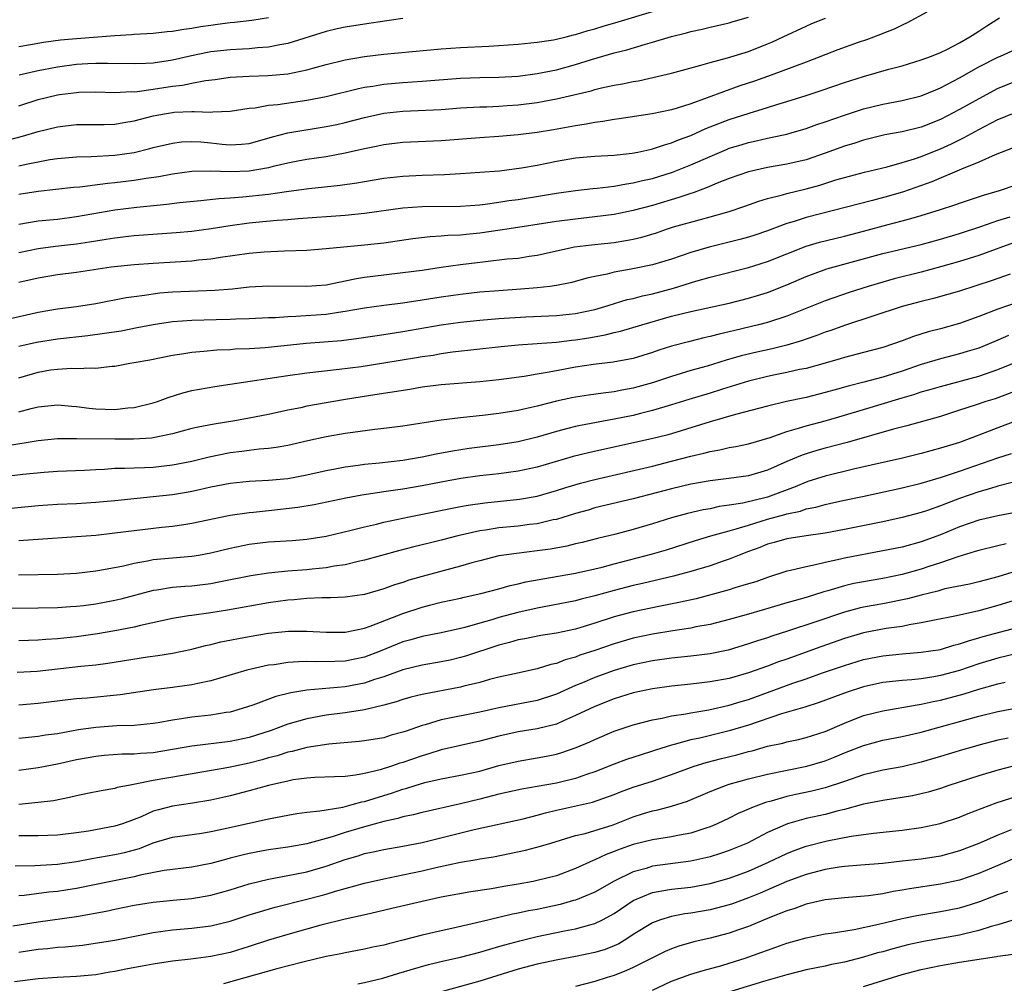
# Model space of a CAD drawing. Units: inches. Extents: x 2626370 to 2628000, y 1449000 to 1452000.
# Drawn here: x 2627579 to 2627682, y 1449670 to 1449771 of the extents above; entities that cross this region are included whole.
import ezdxf

# ---------------------------------------------------------------- set-up
doc = ezdxf.new("R2010")
doc.units = ezdxf.units.IN
doc.header["$MEASUREMENT"] = 0
doc.layers.add('LD26251449_2ft', color=26, linetype='Continuous')

msp = doc.modelspace()

# ---------------------------------------------------------------- linework, layer by layer
at = {"layer": 'LD26251449_2ft'}
for points, elevation in [([(2627579, 1449761.82), (2627581, 1449762.47), (2627583, 1449762.97), (2627583.23, 1449763), (2627585, 1449763.22), (2627585.23, 1449763.23), (2627587, 1449763.26), (2627589, 1449763.21), (2627590.7, 1449763.3), (2627591, 1449763.29), (2627591.31, 1449763.31), (2627593, 1449763.55), (2627595, 1449763.86), (2627596.03, 1449763.97), (2627597, 1449764.18), (2627598.45, 1449764.45), (2627599.44, 1449764.56), (2627601, 1449764.79), (2627603, 1449764.92), (2627604.98, 1449764.98), (2627607, 1449765.15), (2627609, 1449765.56), (2627611, 1449766.11), (2627613, 1449766.6), (2627615, 1449766.96), (2627617, 1449767.2), (2627623, 1449767.76), (2627625, 1449767.91), (2627627.97, 1449768.03), (2627629, 1449768.09), (2627631, 1449768.25), (2627631.67, 1449768.33), (2627633, 1449768.45), (2627634.7, 1449768.7), (2627635, 1449768.75), (2627636.01, 1449769), (2627636.79, 1449769.21), (2627637, 1449769.25), (2627638.32, 1449769.68), (2627639, 1449769.85), (2627639.87, 1449770.13), (2627641.43, 1449770.57), (2627645, 1449771.65)], 10668), ([(2627673.59, 1449771.59), (2627671.55, 1449770.45), (2627671, 1449770.24), (2627670.19, 1449769.81), (2627669, 1449769.36), (2627668.75, 1449769.25), (2627667.29, 1449768.71), (2627666.42, 1449768.42), (2627664.33, 1449767.67), (2627661, 1449766.36), (2627657.37, 1449765), (2627655.62, 1449764.38), (2627654.11, 1449763.89), (2627649, 1449762.04), (2627647.57, 1449761.57), (2627647, 1449761.41), (2627644.98, 1449760.98), (2627641.54, 1449760.46), (2627641, 1449760.39), (2627639.82, 1449760.18), (2627639, 1449760.08), (2627638.1, 1449759.9), (2627637, 1449759.74), (2627634.69, 1449759.31), (2627633, 1449759.05), (2627631, 1449758.8), (2627629, 1449758.63), (2627627, 1449758.5), (2627623, 1449758.18), (2627619, 1449758), (2627617, 1449757.76), (2627616.39, 1449757.61), (2627615, 1449757.35), (2627613, 1449756.89), (2627611, 1449756.52), (2627609, 1449756.23), (2627608.06, 1449756.06), (2627607, 1449755.85), (2627605.49, 1449755.49), (2627605, 1449755.36), (2627603, 1449755), (2627601, 1449754.94), (2627599, 1449755.02), (2627597, 1449754.96), (2627595, 1449754.68), (2627593.58, 1449754.42), (2627592.24, 1449754.24), (2627591, 1449754.05), (2627589, 1449753.79), (2627588.27, 1449753.73), (2627585.35, 1449753.35), (2627584.7, 1449753.3), (2627581, 1449752.88), (2627579, 1449752.57)], 10662), ([(2627577.76, 1449758.24), (2627579.36, 1449758.64), (2627581, 1449759.13), (2627583, 1449759.63), (2627585, 1449759.86), (2627587.88, 1449759.88), (2627589, 1449759.92), (2627589.91, 1449760.09), (2627591, 1449760.24), (2627593, 1449760.77), (2627594.16, 1449761), (2627595, 1449761.14), (2627595.16, 1449761.16), (2627597, 1449761.22), (2627597.24, 1449761.24), (2627599, 1449761.17), (2627599.19, 1449761.19), (2627601, 1449761.26), (2627603, 1449761.56), (2627603.61, 1449761.61), (2627605, 1449761.88), (2627605.96, 1449761.96), (2627609, 1449762.4), (2627611, 1449762.8), (2627614.37, 1449763.63), (2627615, 1449763.75), (2627615.88, 1449763.88), (2627617, 1449764.08), (2627619, 1449764.25), (2627621, 1449764.38), (2627625, 1449764.7), (2627627, 1449764.77), (2627629, 1449764.8), (2627631, 1449764.91), (2627633, 1449765.18), (2627635, 1449765.58), (2627637, 1449766.12), (2627638.65, 1449766.65), (2627641, 1449767.34), (2627642.34, 1449767.66), (2627644.26, 1449768.26), (2627645, 1449768.45), (2627647, 1449769.05), (2627648.56, 1449769.44), (2627649, 1449769.57), (2627650.18, 1449769.82), (2627651, 1449770.02), (2627653, 1449770.47), (2627653.41, 1449770.59), (2627655, 1449771.07)], 10666), ([(2627579, 1449768.01), (2627580.2, 1449768.2), (2627581.55, 1449768.45), (2627583.32, 1449768.68), (2627585, 1449768.85), (2627589, 1449769.16), (2627590.74, 1449769.26), (2627591, 1449769.28), (2627593, 1449769.4), (2627594.44, 1449769.56), (2627595, 1449769.6), (2627596.18, 1449769.82), (2627597, 1449769.91), (2627597.93, 1449770.07), (2627599, 1449770.24), (2627599.68, 1449770.32), (2627601, 1449770.5), (2627601.46, 1449770.54), (2627603.26, 1449770.74), (2627605, 1449771.03)], 10672), ([(2627579, 1449749.5), (2627581, 1449749.82), (2627583, 1449750.01), (2627585, 1449750.27), (2627589, 1449750.98), (2627591.27, 1449751.27), (2627594.42, 1449751.58), (2627595.74, 1449751.74), (2627597.94, 1449751.94), (2627599.84, 1449752.16), (2627601, 1449752.22), (2627602.32, 1449752.32), (2627605, 1449752.62), (2627606.89, 1449752.89), (2627609.19, 1449753.19), (2627612.46, 1449753.54), (2627614.2, 1449753.8), (2627615, 1449753.95), (2627617, 1449754.28), (2627619, 1449754.5), (2627621, 1449754.61), (2627623.33, 1449754.67), (2627625, 1449754.75), (2627627, 1449754.89), (2627629.06, 1449755.06), (2627631.35, 1449755.35), (2627633, 1449755.64), (2627635, 1449756.05), (2627637, 1449756.39), (2627639, 1449756.58), (2627641, 1449756.69), (2627642.89, 1449756.89), (2627643.49, 1449757), (2627644.72, 1449757.28), (2627645, 1449757.33), (2627646.24, 1449757.76), (2627647, 1449757.95), (2627647.73, 1449758.27), (2627649, 1449758.73), (2627650.56, 1449759.44), (2627653, 1449760.4), (2627655.07, 1449761.07), (2627657, 1449761.64), (2627657.95, 1449761.95), (2627659, 1449762.26), (2627661, 1449762.89), (2627662.59, 1449763.41), (2627665, 1449764.24), (2627667, 1449764.87), (2627669.63, 1449765.63), (2627671, 1449766), (2627673, 1449766.6), (2627674.07, 1449767), (2627675, 1449767.39), (2627675.74, 1449767.74), (2627677, 1449768.4), (2627678.07, 1449769), (2627678.63, 1449769.37), (2627679, 1449769.59), (2627679.85, 1449770.15), (2627681.17, 1449771)], 10660), ([(2627579, 1449755.58), (2627579.75, 1449755.75), (2627581, 1449755.99), (2627582.22, 1449756.22), (2627583, 1449756.34), (2627585, 1449756.51), (2627586.53, 1449756.53), (2627589, 1449756.68), (2627591, 1449756.97), (2627592.64, 1449757.37), (2627593, 1449757.47), (2627595, 1449757.94), (2627595.94, 1449758.06), (2627597, 1449758.1), (2627597.94, 1449758.06), (2627599, 1449757.97), (2627600.16, 1449757.84), (2627601, 1449757.77), (2627602.18, 1449757.81), (2627603, 1449757.9), (2627603.87, 1449758.13), (2627605.41, 1449758.59), (2627607, 1449759), (2627611, 1449759.65), (2627612.11, 1449759.89), (2627613, 1449760.09), (2627615, 1449760.61), (2627617, 1449761.04), (2627619, 1449761.26), (2627623, 1449761.45), (2627625, 1449761.6), (2627627, 1449761.72), (2627627.73, 1449761.73), (2627629, 1449761.79), (2627629.85, 1449761.85), (2627631, 1449761.93), (2627633, 1449762.18), (2627634.46, 1449762.46), (2627635, 1449762.55), (2627638.61, 1449763.39), (2627639, 1449763.51), (2627639.68, 1449763.68), (2627641, 1449763.96), (2627641.89, 1449764.11), (2627643, 1449764.35), (2627643.56, 1449764.44), (2627646.08, 1449765), (2627647, 1449765.22), (2627650.04, 1449766.04), (2627651, 1449766.33), (2627652.81, 1449766.81), (2627655, 1449767.49), (2627657, 1449768.27), (2627657.51, 1449768.49), (2627658.63, 1449769), (2627661, 1449770.13), (2627661.61, 1449770.39), (2627663.04, 1449770.96)], 10664), ([(2627619, 1449770.91), (2627617.34, 1449770.66), (2627615, 1449770.34), (2627613, 1449770.02), (2627612.16, 1449769.84), (2627611, 1449769.56), (2627607, 1449768.31), (2627606.18, 1449768.18), (2627605, 1449767.92), (2627603.86, 1449767.86), (2627603, 1449767.77), (2627602.28, 1449767.72), (2627601, 1449767.66), (2627599, 1449767.43), (2627598.63, 1449767.37), (2627596.98, 1449767.02), (2627595, 1449766.57), (2627593, 1449766.27), (2627592.22, 1449766.22), (2627591, 1449766.18), (2627588.24, 1449766.24), (2627587, 1449766.22), (2627586.19, 1449766.19), (2627585, 1449766.11), (2627583, 1449765.86), (2627581.57, 1449765.57), (2627581, 1449765.47), (2627579.02, 1449765.02)], 10670), ([(2627579, 1449746.55), (2627581, 1449746.94), (2627582.82, 1449747.18), (2627585, 1449747.44), (2627586.36, 1449747.64), (2627587, 1449747.76), (2627588.09, 1449747.91), (2627589, 1449748.08), (2627589.84, 1449748.16), (2627591, 1449748.3), (2627595.37, 1449748.63), (2627597, 1449748.77), (2627599.03, 1449749.03), (2627601, 1449749.35), (2627603, 1449749.62), (2627603.69, 1449749.69), (2627605.9, 1449749.9), (2627607, 1449749.97), (2627608.08, 1449750.08), (2627613, 1449750.44), (2627615, 1449750.63), (2627619, 1449751.18), (2627621, 1449751.34), (2627625, 1449751.38), (2627627, 1449751.51), (2627627.57, 1449751.57), (2627629, 1449751.77), (2627630.05, 1449751.95), (2627631, 1449752.07), (2627633.53, 1449752.47), (2627635, 1449752.72), (2627637, 1449753), (2627638.8, 1449753.2), (2627639.23, 1449753.23), (2627641, 1449753.44), (2627642.31, 1449753.69), (2627643, 1449753.78), (2627643.97, 1449754.03), (2627645, 1449754.26), (2627647.09, 1449754.91), (2627649, 1449755.66), (2627651, 1449756.55), (2627652.72, 1449757.28), (2627653, 1449757.39), (2627654.23, 1449757.77), (2627655, 1449758.01), (2627655.82, 1449758.18), (2627657, 1449758.46), (2627657.46, 1449758.54), (2627659, 1449758.88), (2627659.44, 1449759), (2627661, 1449759.45), (2627662.14, 1449759.86), (2627663, 1449760.15), (2627665, 1449760.86), (2627667, 1449761.5), (2627669, 1449761.99), (2627671, 1449762.38), (2627673, 1449762.87), (2627674.51, 1449763.49), (2627675, 1449763.68), (2627677, 1449764.72), (2627679, 1449765.88), (2627681, 1449766.9), (2627681.25, 1449767), (2627684.45, 1449768.45)], 10658), ([(2627683, 1449764.41), (2627681, 1449763.62), (2627679, 1449762.56), (2627677, 1449761.42), (2627675, 1449760.38), (2627673, 1449759.59), (2627671, 1449759.1), (2627669.22, 1449758.78), (2627667, 1449758.25), (2627666.07, 1449757.93), (2627665, 1449757.62), (2627663, 1449756.88), (2627661, 1449756.2), (2627659, 1449755.73), (2627657, 1449755.4), (2627655, 1449754.95), (2627653, 1449754.24), (2627651.75, 1449753.75), (2627650.7, 1449753.3), (2627649.24, 1449752.76), (2627649, 1449752.69), (2627647.74, 1449752.26), (2627645, 1449751.44), (2627643, 1449750.9), (2627641, 1449750.49), (2627639, 1449750.24), (2627637, 1449750.02), (2627635, 1449749.76), (2627630.08, 1449749), (2627629.15, 1449748.85), (2627627, 1449748.54), (2627625.59, 1449748.41), (2627625, 1449748.35), (2627623.7, 1449748.3), (2627623, 1449748.23), (2627621.84, 1449748.16), (2627620.05, 1449747.95), (2627617, 1449747.51), (2627615, 1449747.29), (2627611, 1449746.9), (2627609, 1449746.74), (2627606.67, 1449746.67), (2627604.56, 1449746.56), (2627603, 1449746.43), (2627600.01, 1449746.01), (2627599, 1449745.84), (2627597.72, 1449745.72), (2627597, 1449745.63), (2627593, 1449745.39), (2627591, 1449745.25), (2627588.61, 1449745), (2627585, 1449744.46), (2627583, 1449744.19), (2627581, 1449743.87), (2627579, 1449743.41)], 10656), ([(2627577, 1449739.43), (2627581, 1449740.33), (2627583, 1449740.66), (2627585, 1449740.9), (2627587, 1449741.21), (2627590.17, 1449741.83), (2627591, 1449741.95), (2627592.08, 1449742.08), (2627593, 1449742.24), (2627593.68, 1449742.32), (2627595, 1449742.42), (2627599.4, 1449742.6), (2627601.24, 1449742.76), (2627603, 1449742.94), (2627605, 1449743.05), (2627609, 1449743.01), (2627611, 1449743.17), (2627612.51, 1449743.49), (2627613, 1449743.57), (2627614.18, 1449743.82), (2627615, 1449743.95), (2627617, 1449744.22), (2627619, 1449744.44), (2627621, 1449744.71), (2627623, 1449745.01), (2627625, 1449745.27), (2627627.6, 1449745.6), (2627629.86, 1449745.86), (2627631, 1449745.96), (2627632.14, 1449746.14), (2627633, 1449746.25), (2627636.25, 1449747), (2627636.88, 1449747.12), (2627638.65, 1449747.35), (2627641, 1449747.59), (2627642.23, 1449747.77), (2627643, 1449747.92), (2627643.88, 1449748.12), (2627645.41, 1449748.59), (2627646.57, 1449749), (2627647.2, 1449749.2), (2627649.99, 1449749.99), (2627651, 1449750.24), (2627653, 1449750.81), (2627654.64, 1449751.36), (2627656.1, 1449751.9), (2627657, 1449752.16), (2627658.54, 1449752.54), (2627659, 1449752.68), (2627661, 1449753.16), (2627662.44, 1449753.56), (2627664.09, 1449754.09), (2627665, 1449754.36), (2627667.09, 1449754.91), (2627669.47, 1449755.47), (2627671, 1449755.9), (2627672.29, 1449756.29), (2627673, 1449756.53), (2627675, 1449757.32), (2627676.15, 1449757.85), (2627677, 1449758.28), (2627677.49, 1449758.51), (2627679, 1449759.34), (2627681, 1449760.38), (2627681.44, 1449760.56), (2627682.43, 1449761)], 10654), ([(2627682.57, 1449757.43), (2627680.72, 1449756.72), (2627679, 1449755.95), (2627677.21, 1449755.21), (2627674.11, 1449753.89), (2627671.14, 1449752.86), (2627669.6, 1449752.4), (2627667.94, 1449751.94), (2627661, 1449750.18), (2627659.77, 1449749.77), (2627659, 1449749.55), (2627657, 1449748.79), (2627655.66, 1449748.34), (2627655, 1449748.13), (2627654.11, 1449747.89), (2627650.91, 1449747.09), (2627649, 1449746.52), (2627647, 1449745.85), (2627645, 1449745.24), (2627642.79, 1449744.79), (2627641, 1449744.48), (2627640.28, 1449744.28), (2627639, 1449744.03), (2627638.15, 1449743.85), (2627636.6, 1449743.4), (2627635, 1449743.09), (2627634.32, 1449743), (2627633, 1449742.85), (2627631.29, 1449742.71), (2627629, 1449742.55), (2627627, 1449742.39), (2627625, 1449742.17), (2627623, 1449741.89), (2627621, 1449741.56), (2627619, 1449741.26), (2627617, 1449741.01), (2627615, 1449740.72), (2627613, 1449740.37), (2627612.29, 1449740.29), (2627611, 1449740.09), (2627607.86, 1449739.86), (2627607, 1449739.84), (2627605.74, 1449739.74), (2627605, 1449739.71), (2627603, 1449739.61), (2627601.58, 1449739.58), (2627601, 1449739.55), (2627599.53, 1449739.53), (2627597, 1449739.46), (2627595, 1449739.31), (2627593, 1449739), (2627591.33, 1449738.67), (2627589.65, 1449738.35), (2627587.92, 1449738.08), (2627586.16, 1449737.84), (2627583, 1449737.51), (2627580.83, 1449737.17), (2627579, 1449736.75)], 10652), ([(2627579, 1449733.49), (2627581, 1449734.08), (2627582.3, 1449734.3), (2627583, 1449734.39), (2627584.47, 1449734.47), (2627585, 1449734.44), (2627586.51, 1449734.52), (2627587, 1449734.48), (2627588.69, 1449734.69), (2627589, 1449734.7), (2627590.56, 1449735), (2627591, 1449735.07), (2627592.64, 1449735.36), (2627595, 1449735.84), (2627595.98, 1449735.98), (2627597, 1449736.16), (2627598.25, 1449736.25), (2627599.61, 1449736.39), (2627601, 1449736.43), (2627601.52, 1449736.48), (2627603, 1449736.53), (2627604.64, 1449736.64), (2627608.91, 1449737.09), (2627612.62, 1449737.38), (2627614.41, 1449737.59), (2627617, 1449737.98), (2627619, 1449738.3), (2627623, 1449738.99), (2627625, 1449739.27), (2627627, 1449739.47), (2627629, 1449739.64), (2627631.82, 1449739.82), (2627635, 1449739.97), (2627637, 1449740.17), (2627639, 1449740.59), (2627640.4, 1449741), (2627642.38, 1449741.62), (2627643, 1449741.75), (2627643.97, 1449742.03), (2627645, 1449742.24), (2627647.19, 1449742.81), (2627649.53, 1449743.53), (2627651, 1449743.95), (2627655, 1449744.97), (2627657, 1449745.58), (2627661, 1449747.18), (2627662.39, 1449747.61), (2627663.99, 1449748.01), (2627665, 1449748.25), (2627667, 1449748.77), (2627669.42, 1449749.41), (2627671, 1449749.82), (2627672.16, 1449750.16), (2627673, 1449750.38), (2627675, 1449751), (2627676.51, 1449751.49), (2627677, 1449751.68), (2627679.48, 1449752.52), (2627681.16, 1449753), (2627683, 1449753.61)], 10650), ([(2627579, 1449729.94), (2627580.28, 1449730.28), (2627581, 1449730.44), (2627583, 1449730.65), (2627584.51, 1449730.51), (2627585, 1449730.48), (2627586.31, 1449730.31), (2627587, 1449730.24), (2627589, 1449730.18), (2627590.34, 1449730.34), (2627591, 1449730.38), (2627593, 1449730.86), (2627593.42, 1449731), (2627594.56, 1449731.44), (2627596.08, 1449731.92), (2627597, 1449732.15), (2627599.42, 1449732.58), (2627601, 1449732.8), (2627607, 1449733.72), (2627609, 1449733.99), (2627612.36, 1449734.36), (2627614.66, 1449734.66), (2627617, 1449735.02), (2627620.42, 1449735.58), (2627621, 1449735.69), (2627622.15, 1449735.85), (2627623, 1449736), (2627624.17, 1449736.17), (2627629.25, 1449736.75), (2627631, 1449736.91), (2627633, 1449737.04), (2627635, 1449737.19), (2627636.61, 1449737.39), (2627637, 1449737.43), (2627638.36, 1449737.64), (2627640.06, 1449737.94), (2627641, 1449738.19), (2627641.67, 1449738.33), (2627643.89, 1449739), (2627647, 1449739.89), (2627649, 1449740.39), (2627653, 1449741.27), (2627655, 1449741.78), (2627655.95, 1449742.05), (2627657, 1449742.38), (2627659, 1449743.17), (2627661, 1449744.03), (2627663.18, 1449744.82), (2627669, 1449746.42), (2627673, 1449747.38), (2627675, 1449747.93), (2627677, 1449748.52), (2627679.23, 1449749.23), (2627681, 1449749.86), (2627682.27, 1449750.26)], 10648), ([(2627683, 1449747.68), (2627679, 1449746.22), (2627677, 1449745.6), (2627675, 1449745.03), (2627673, 1449744.49), (2627670.2, 1449743.8), (2627669, 1449743.46), (2627667.47, 1449743), (2627665.6, 1449742.4), (2627663, 1449741.5), (2627659, 1449739.9), (2627657, 1449739.25), (2627656.04, 1449739), (2627653.58, 1449738.42), (2627653, 1449738.27), (2627651.96, 1449738.04), (2627651, 1449737.78), (2627650.36, 1449737.64), (2627648.76, 1449737.24), (2627647, 1449736.76), (2627645.66, 1449736.34), (2627645, 1449736.1), (2627643, 1449735.5), (2627640.9, 1449735.1), (2627638.85, 1449734.85), (2627637, 1449734.58), (2627635, 1449734.22), (2627634.02, 1449734.02), (2627633, 1449733.86), (2627631.63, 1449733.63), (2627629, 1449733.28), (2627627, 1449733.04), (2627623, 1449732.74), (2627621, 1449732.49), (2627619.73, 1449732.27), (2627615.64, 1449731.64), (2627612.82, 1449731.18), (2627611, 1449730.87), (2627609, 1449730.51), (2627608.36, 1449730.36), (2627607, 1449730.09), (2627605, 1449729.65), (2627603, 1449729.27), (2627601.48, 1449729), (2627599.34, 1449728.66), (2627597.66, 1449728.34), (2627597, 1449728.18), (2627595, 1449727.65), (2627592.81, 1449727.19), (2627590.93, 1449727.07), (2627589, 1449727.07), (2627585, 1449727.13), (2627583, 1449727.1), (2627581, 1449726.9), (2627577.64, 1449726.36)], 10646), ([(2627682.28, 1449744.28), (2627680.39, 1449743.61), (2627677, 1449742.5), (2627674.27, 1449741.73), (2627673, 1449741.42), (2627671, 1449740.9), (2627665, 1449738.93), (2627663.58, 1449738.42), (2627663, 1449738.24), (2627662.11, 1449737.89), (2627661, 1449737.52), (2627660.62, 1449737.38), (2627659, 1449736.89), (2627657.49, 1449736.51), (2627655.86, 1449736.14), (2627654.25, 1449735.75), (2627652.69, 1449735.31), (2627650.7, 1449734.7), (2627649, 1449734.24), (2627647, 1449733.63), (2627645, 1449732.95), (2627643.47, 1449732.53), (2627643, 1449732.41), (2627641.8, 1449732.19), (2627641, 1449732.03), (2627639.86, 1449731.86), (2627638.33, 1449731.67), (2627637, 1449731.47), (2627636.6, 1449731.4), (2627635, 1449731.05), (2627633, 1449730.53), (2627632.37, 1449730.37), (2627631, 1449730.07), (2627629, 1449729.77), (2627627.59, 1449729.59), (2627625, 1449729.31), (2627623, 1449729.06), (2627619, 1449728.45), (2627617, 1449728.18), (2627616.08, 1449728.08), (2627613.77, 1449727.77), (2627613, 1449727.66), (2627611, 1449727.32), (2627609.1, 1449726.9), (2627607.48, 1449726.52), (2627607, 1449726.42), (2627605.8, 1449726.2), (2627605, 1449726.1), (2627604.03, 1449726.03), (2627603, 1449725.91), (2627602.21, 1449725.79), (2627601, 1449725.65), (2627598.8, 1449725.2), (2627597, 1449724.77), (2627595, 1449724.37), (2627593, 1449724.14), (2627592.09, 1449724.09), (2627591, 1449724.06), (2627590.01, 1449724.01), (2627589, 1449724.01), (2627587.93, 1449723.93), (2627587, 1449723.9), (2627585.83, 1449723.83), (2627583, 1449723.71), (2627581.62, 1449723.62), (2627579.41, 1449723.41), (2627574.86, 1449722.86)], 10644), ([(2627683, 1449741.32), (2627681, 1449740.63), (2627679, 1449739.85), (2627677, 1449739.12), (2627675, 1449738.58), (2627673.74, 1449738.26), (2627672.21, 1449737.79), (2627671, 1449737.32), (2627670.1, 1449737), (2627669, 1449736.64), (2627667, 1449736.1), (2627665, 1449735.58), (2627664.56, 1449735.44), (2627663, 1449735), (2627661, 1449734.46), (2627660.33, 1449734.33), (2627659, 1449734.02), (2627657.77, 1449733.77), (2627657, 1449733.6), (2627655, 1449733.13), (2627652.3, 1449732.3), (2627651, 1449731.89), (2627648.78, 1449731.22), (2627647, 1449730.66), (2627645, 1449730.06), (2627643.76, 1449729.76), (2627643, 1449729.56), (2627641, 1449729.16), (2627637.49, 1449728.51), (2627637, 1449728.4), (2627636.18, 1449728.18), (2627635, 1449727.89), (2627633, 1449727.28), (2627631, 1449726.79), (2627629, 1449726.48), (2627625.9, 1449726.1), (2627624.16, 1449725.84), (2627622.47, 1449725.53), (2627621, 1449725.22), (2627619, 1449724.86), (2627616.58, 1449724.58), (2627615, 1449724.44), (2627614.33, 1449724.33), (2627613, 1449724.16), (2627611.94, 1449723.94), (2627611, 1449723.77), (2627609, 1449723.33), (2627607, 1449722.96), (2627605, 1449722.76), (2627603, 1449722.67), (2627601, 1449722.47), (2627599, 1449722.07), (2627597.82, 1449721.82), (2627597, 1449721.63), (2627596.47, 1449721.53), (2627595, 1449721.29), (2627593, 1449721.06), (2627589, 1449720.65), (2627587, 1449720.47), (2627585, 1449720.35), (2627583, 1449720.27), (2627581, 1449720.14), (2627577.84, 1449719.84)], 10642), ([(2627682.11, 1449737.89), (2627681, 1449737.39), (2627680.07, 1449737), (2627679, 1449736.58), (2627677.79, 1449736.21), (2627677, 1449735.98), (2627675, 1449735.47), (2627673, 1449734.86), (2627671, 1449734.17), (2627669, 1449733.54), (2627667.01, 1449733.01), (2627665.39, 1449732.61), (2627664.28, 1449732.28), (2627663, 1449731.93), (2627661, 1449731.43), (2627658.98, 1449731), (2627657, 1449730.53), (2627653.65, 1449729.65), (2627651, 1449728.89), (2627649.57, 1449728.43), (2627647, 1449727.65), (2627646.49, 1449727.51), (2627644.9, 1449727.1), (2627641.6, 1449726.4), (2627638.33, 1449725.67), (2627636.74, 1449725.26), (2627633, 1449724.16), (2627631, 1449723.74), (2627629, 1449723.47), (2627627, 1449723.26), (2627625.02, 1449722.98), (2627623, 1449722.6), (2627621, 1449722.21), (2627619, 1449721.86), (2627618.23, 1449721.77), (2627617, 1449721.58), (2627614.74, 1449721.26), (2627613.06, 1449720.94), (2627609.76, 1449720.24), (2627608.04, 1449719.96), (2627606.26, 1449719.74), (2627603.44, 1449719.44), (2627603, 1449719.41), (2627601, 1449719.12), (2627597, 1449718.28), (2627596.17, 1449718.17), (2627595, 1449717.99), (2627593.87, 1449717.87), (2627589, 1449717.27), (2627587, 1449717.06), (2627585, 1449716.89), (2627581, 1449716.64), (2627579.48, 1449716.52), (2627579, 1449716.5)], 10640), ([(2627578.96, 1449712.96), (2627583, 1449713.03), (2627585, 1449713.13), (2627587, 1449713.35), (2627587.42, 1449713.42), (2627589.9, 1449713.9), (2627591, 1449714.17), (2627592.4, 1449714.4), (2627593, 1449714.53), (2627597, 1449714.88), (2627597.72, 1449715), (2627599, 1449715.24), (2627601, 1449715.73), (2627603, 1449716.14), (2627605, 1449716.38), (2627607.46, 1449716.54), (2627609, 1449716.66), (2627611, 1449716.97), (2627613.6, 1449717.6), (2627615, 1449717.96), (2627616.24, 1449718.23), (2627617, 1449718.43), (2627619.64, 1449719), (2627625, 1449720.05), (2627625.8, 1449720.2), (2627627.55, 1449720.45), (2627631.16, 1449720.84), (2627633, 1449721.16), (2627635, 1449721.72), (2627635.97, 1449722.03), (2627637.51, 1449722.49), (2627639, 1449722.89), (2627645, 1449724.28), (2627647, 1449724.79), (2627649, 1449725.32), (2627650.37, 1449725.63), (2627651, 1449725.81), (2627652.03, 1449725.97), (2627653, 1449726.2), (2627653.68, 1449726.32), (2627655, 1449726.6), (2627657.26, 1449727.26), (2627659, 1449727.88), (2627660.22, 1449728.22), (2627661, 1449728.47), (2627663, 1449729), (2627665, 1449729.57), (2627667, 1449730.17), (2627671, 1449731.4), (2627672.25, 1449731.75), (2627673, 1449732.01), (2627673.78, 1449732.22), (2627675, 1449732.58), (2627679, 1449733.66), (2627681, 1449734.34), (2627685, 1449735.98)], 10638), ([(2627683.61, 1449732.39), (2627681, 1449731.4), (2627680.7, 1449731.3), (2627679.75, 1449731), (2627678.61, 1449730.61), (2627677, 1449730.09), (2627675, 1449729.46), (2627671.52, 1449728.48), (2627670.12, 1449728.12), (2627665.28, 1449726.72), (2627663, 1449726.13), (2627662.11, 1449725.89), (2627661, 1449725.55), (2627660.59, 1449725.41), (2627659, 1449724.74), (2627657, 1449723.86), (2627655, 1449723.26), (2627652.97, 1449722.97), (2627651, 1449722.74), (2627649, 1449722.38), (2627647, 1449721.92), (2627643, 1449720.87), (2627639, 1449719.91), (2627638.3, 1449719.7), (2627637, 1449719.34), (2627635, 1449718.72), (2627634.66, 1449718.66), (2627633, 1449718.27), (2627632.18, 1449718.18), (2627631, 1449718.03), (2627629, 1449717.84), (2627627.6, 1449717.6), (2627627, 1449717.52), (2627624.74, 1449717), (2627623, 1449716.56), (2627621.74, 1449716.26), (2627620.13, 1449715.87), (2627618.54, 1449715.46), (2627615, 1449714.47), (2627614.33, 1449714.33), (2627613, 1449714), (2627611.85, 1449713.85), (2627611, 1449713.69), (2627609.55, 1449713.55), (2627609, 1449713.48), (2627607, 1449713.32), (2627605, 1449713.12), (2627603.16, 1449712.84), (2627599.83, 1449712.17), (2627599, 1449712.02), (2627597, 1449711.78), (2627596.27, 1449711.73), (2627595, 1449711.61), (2627593.35, 1449711.35), (2627593, 1449711.31), (2627589.6, 1449710.4), (2627589, 1449710.26), (2627587, 1449709.88), (2627585.72, 1449709.72), (2627585, 1449709.64), (2627584.38, 1449709.62), (2627583, 1449709.52), (2627581, 1449709.46), (2627577, 1449709.44)], 10636), ([(2627685, 1449729.79), (2627681, 1449728.25), (2627680.08, 1449727.92), (2627679, 1449727.49), (2627677, 1449726.75), (2627675, 1449726.13), (2627673, 1449725.58), (2627670.93, 1449725.07), (2627668.56, 1449724.56), (2627665.95, 1449723.95), (2627663, 1449723.24), (2627661.31, 1449722.69), (2627661, 1449722.6), (2627659.88, 1449722.12), (2627657, 1449721.04), (2627656.85, 1449721), (2627654.41, 1449720.41), (2627653, 1449720.19), (2627651.95, 1449720.05), (2627651, 1449719.84), (2627650.29, 1449719.71), (2627648.66, 1449719.34), (2627647, 1449718.89), (2627645, 1449718.26), (2627643, 1449717.66), (2627641.19, 1449717.19), (2627639.27, 1449716.73), (2627637.68, 1449716.32), (2627637, 1449716.17), (2627636.07, 1449715.93), (2627634.37, 1449715.63), (2627633, 1449715.43), (2627630.82, 1449715.18), (2627629, 1449714.91), (2627627, 1449714.41), (2627626.2, 1449714.2), (2627625, 1449713.84), (2627621, 1449712.77), (2627619.62, 1449712.38), (2627619, 1449712.16), (2627618.11, 1449711.89), (2627617, 1449711.48), (2627615, 1449710.91), (2627613, 1449710.62), (2627611.46, 1449710.54), (2627610.55, 1449710.55), (2627609, 1449710.48), (2627607.66, 1449710.34), (2627607, 1449710.31), (2627605, 1449710.02), (2627600.74, 1449709.26), (2627599, 1449709), (2627597, 1449708.72), (2627596.66, 1449708.66), (2627595, 1449708.4), (2627591.68, 1449707.68), (2627591, 1449707.5), (2627589, 1449707.11), (2627587.2, 1449706.8), (2627585, 1449706.5), (2627583, 1449706.28), (2627581.79, 1449706.21), (2627581, 1449706.13), (2627579, 1449706.08)], 10634), ([(2627578.8, 1449702.8), (2627580.91, 1449702.91), (2627585.43, 1449703.43), (2627587, 1449703.58), (2627588.27, 1449703.73), (2627592.39, 1449704.39), (2627593.47, 1449704.53), (2627595, 1449704.79), (2627597, 1449705.21), (2627598.43, 1449705.57), (2627599, 1449705.68), (2627600.05, 1449705.95), (2627603, 1449706.53), (2627605, 1449706.86), (2627607.07, 1449707.07), (2627609, 1449707.08), (2627611, 1449706.97), (2627613, 1449706.98), (2627615, 1449707.4), (2627615.6, 1449707.6), (2627619, 1449708.91), (2627621, 1449709.58), (2627621.79, 1449709.79), (2627623, 1449710.09), (2627625, 1449710.53), (2627625.37, 1449710.63), (2627627.12, 1449711), (2627629, 1449711.48), (2627630.18, 1449711.82), (2627631, 1449711.99), (2627631.8, 1449712.2), (2627635.18, 1449712.82), (2627637, 1449713.12), (2627639, 1449713.56), (2627639.75, 1449713.75), (2627641, 1449714.09), (2627645, 1449715.13), (2627646.45, 1449715.55), (2627649.48, 1449716.52), (2627651.1, 1449717), (2627653, 1449717.54), (2627653.73, 1449717.73), (2627655, 1449718.13), (2627657, 1449718.73), (2627658.78, 1449719.22), (2627659, 1449719.3), (2627660.41, 1449719.59), (2627661, 1449719.81), (2627662.01, 1449719.99), (2627663, 1449720.28), (2627663.6, 1449720.4), (2627665, 1449720.71), (2627666.89, 1449721.11), (2627671, 1449722.02), (2627673, 1449722.51), (2627675.12, 1449723.12), (2627677, 1449723.75), (2627681, 1449725.14), (2627682.4, 1449725.6)], 10632), ([(2627682.6, 1449722.6), (2627681, 1449722.18), (2627680.11, 1449721.89), (2627679, 1449721.61), (2627677, 1449720.89), (2627675.63, 1449720.37), (2627675, 1449720.12), (2627673.65, 1449719.65), (2627673, 1449719.44), (2627671, 1449718.92), (2627669, 1449718.48), (2627665, 1449717.67), (2627663, 1449717.29), (2627661.02, 1449717.02), (2627659, 1449716.69), (2627657.69, 1449716.31), (2627657, 1449716.13), (2627656.19, 1449715.81), (2627655, 1449715.37), (2627654.04, 1449715), (2627653, 1449714.57), (2627652.36, 1449714.36), (2627651, 1449713.89), (2627649, 1449713.29), (2627647.96, 1449713), (2627647.21, 1449712.79), (2627643.96, 1449712.04), (2627643, 1449711.84), (2627641, 1449711.32), (2627639, 1449710.75), (2627637.59, 1449710.41), (2627637, 1449710.24), (2627633, 1449709.48), (2627630.99, 1449709.01), (2627629, 1449708.5), (2627628.27, 1449708.27), (2627627, 1449707.92), (2627625.47, 1449707.47), (2627625, 1449707.35), (2627623, 1449706.91), (2627621, 1449706.52), (2627619.83, 1449706.17), (2627619, 1449705.95), (2627616.62, 1449705), (2627615, 1449704.38), (2627613, 1449703.96), (2627611.91, 1449703.91), (2627609.87, 1449703.87), (2627609, 1449703.9), (2627608.11, 1449703.89), (2627607, 1449703.8), (2627605.58, 1449703.58), (2627605, 1449703.52), (2627604.56, 1449703.44), (2627602.74, 1449703), (2627599, 1449701.89), (2627597.62, 1449701.62), (2627597, 1449701.47), (2627595, 1449701.2), (2627593.03, 1449700.97), (2627589.55, 1449700.45), (2627586.1, 1449700.1), (2627585, 1449700.02), (2627584.08, 1449699.92), (2627581, 1449699.53), (2627579, 1449699.37)], 10630), ([(2627683, 1449719.48), (2627681, 1449719.1), (2627679, 1449718.65), (2627677, 1449717.95), (2627675, 1449717.13), (2627673, 1449716.39), (2627671, 1449715.84), (2627669, 1449715.43), (2627665, 1449714.69), (2627664.58, 1449714.58), (2627663, 1449714.24), (2627661.98, 1449713.98), (2627661, 1449713.79), (2627659.38, 1449713.38), (2627659, 1449713.31), (2627657, 1449712.68), (2627655.77, 1449712.23), (2627655, 1449711.99), (2627653.58, 1449711.58), (2627653, 1449711.39), (2627649.54, 1449710.46), (2627647.92, 1449710.08), (2627645.66, 1449709.66), (2627643, 1449709.09), (2627641, 1449708.56), (2627639, 1449707.9), (2627637, 1449707.29), (2627635, 1449706.87), (2627633.38, 1449706.62), (2627631.72, 1449706.28), (2627631, 1449706.16), (2627630.1, 1449705.9), (2627629, 1449705.63), (2627625.53, 1449704.47), (2627625, 1449704.32), (2627623.93, 1449704.07), (2627623, 1449703.88), (2627621, 1449703.53), (2627619, 1449703.04), (2627617, 1449702.32), (2627616.03, 1449702.03), (2627615, 1449701.67), (2627613, 1449701.29), (2627609, 1449700.94), (2627607.34, 1449700.66), (2627605.75, 1449700.25), (2627603.36, 1449699.36), (2627602.24, 1449699), (2627601, 1449698.65), (2627600.6, 1449698.6), (2627599, 1449698.33), (2627597, 1449698.12), (2627595.93, 1449697.94), (2627595, 1449697.81), (2627593.52, 1449697.52), (2627593, 1449697.44), (2627591, 1449697.25), (2627589.2, 1449697.2), (2627587, 1449697.03), (2627585.22, 1449696.78), (2627583, 1449696.39), (2627581.77, 1449696.23), (2627581, 1449696.09), (2627580, 1449696), (2627579, 1449695.88)], 10628), ([(2627681.84, 1449716.16), (2627681, 1449715.95), (2627679, 1449715.49), (2627678.64, 1449715.36), (2627676.83, 1449714.83), (2627675, 1449714.18), (2627673.8, 1449713.8), (2627673, 1449713.53), (2627671, 1449712.99), (2627669, 1449712.58), (2627667, 1449712.23), (2627665.97, 1449712.03), (2627665, 1449711.79), (2627663.27, 1449711.27), (2627662.84, 1449711.16), (2627661, 1449710.59), (2627659.75, 1449710.25), (2627659, 1449710.01), (2627656.68, 1449709.32), (2627654.77, 1449708.77), (2627653, 1449708.29), (2627651, 1449707.78), (2627649.51, 1449707.51), (2627649, 1449707.39), (2627647.11, 1449707.11), (2627645, 1449706.77), (2627643, 1449706.34), (2627641, 1449705.76), (2627639, 1449705.07), (2627637.44, 1449704.56), (2627637, 1449704.38), (2627635.91, 1449704.09), (2627635, 1449703.72), (2627634.4, 1449703.6), (2627633, 1449703.14), (2627630.64, 1449702.64), (2627629, 1449702.27), (2627628.03, 1449702.03), (2627627, 1449701.74), (2627625.35, 1449701.35), (2627625, 1449701.25), (2627621, 1449700.47), (2627619.82, 1449700.18), (2627619, 1449699.95), (2627618.29, 1449699.71), (2627617, 1449699.35), (2627615, 1449698.89), (2627613, 1449698.58), (2627611, 1449698.31), (2627609, 1449697.94), (2627607, 1449697.37), (2627606.01, 1449697), (2627605.26, 1449696.74), (2627603, 1449696.01), (2627601, 1449695.57), (2627597, 1449695.1), (2627595, 1449694.74), (2627593, 1449694.41), (2627591.67, 1449694.33), (2627591, 1449694.25), (2627589.76, 1449694.24), (2627587.89, 1449694.11), (2627587, 1449694.02), (2627585, 1449693.67), (2627583, 1449693.22), (2627581, 1449692.83), (2627579, 1449692.56)], 10626), ([(2627683, 1449713.35), (2627681, 1449712.75), (2627679, 1449712.22), (2627678.02, 1449711.98), (2627675.47, 1449711.47), (2627674.74, 1449711.26), (2627673, 1449710.83), (2627671.56, 1449710.44), (2627669, 1449709.92), (2627667, 1449709.56), (2627666.54, 1449709.46), (2627665, 1449709.04), (2627662.03, 1449708.03), (2627659.06, 1449707.06), (2627657.44, 1449706.56), (2627657, 1449706.39), (2627655.93, 1449706.07), (2627655, 1449705.74), (2627652.89, 1449705.11), (2627651, 1449704.72), (2627649, 1449704.47), (2627647, 1449704.26), (2627645, 1449703.98), (2627643, 1449703.56), (2627641, 1449702.97), (2627639, 1449702.26), (2627637.7, 1449701.7), (2627637, 1449701.42), (2627635, 1449700.5), (2627633, 1449699.85), (2627629, 1449699.09), (2627627, 1449698.65), (2627623, 1449697.82), (2627621.32, 1449697.32), (2627621, 1449697.24), (2627619.33, 1449696.67), (2627619, 1449696.55), (2627617.78, 1449696.22), (2627617, 1449695.97), (2627615, 1449695.64), (2627614.43, 1449695.57), (2627611.3, 1449695.3), (2627609, 1449694.96), (2627607.46, 1449694.54), (2627607, 1449694.46), (2627605.9, 1449694.1), (2627605, 1449693.86), (2627604.34, 1449693.66), (2627603, 1449693.32), (2627600.87, 1449692.87), (2627596.05, 1449692.05), (2627593, 1449691.51), (2627591.12, 1449691.12), (2627590.4, 1449691), (2627589.23, 1449690.77), (2627589, 1449690.68), (2627587.56, 1449690.44), (2627586.15, 1449690.15), (2627585, 1449689.91), (2627584.27, 1449689.73), (2627582.59, 1449689.41), (2627581, 1449689.21), (2627578.98, 1449689.02)], 10624), ([(2627683.49, 1449710.51), (2627681, 1449709.74), (2627679, 1449709.2), (2627676.68, 1449708.68), (2627674.2, 1449708.2), (2627673, 1449707.93), (2627671.74, 1449707.74), (2627671, 1449707.57), (2627669.34, 1449707.34), (2627667, 1449706.9), (2627665, 1449706.31), (2627662.55, 1449705.45), (2627659, 1449704.17), (2627658.12, 1449703.88), (2627657, 1449703.44), (2627655, 1449702.72), (2627653, 1449702.15), (2627651, 1449701.78), (2627649, 1449701.55), (2627647, 1449701.34), (2627645, 1449701.08), (2627643, 1449700.64), (2627641, 1449700.02), (2627639, 1449699.24), (2627637, 1449698.27), (2627635.74, 1449697.74), (2627635, 1449697.4), (2627633, 1449696.9), (2627631, 1449696.57), (2627629, 1449696.14), (2627627, 1449695.61), (2627623, 1449694.7), (2627621.71, 1449694.29), (2627621, 1449694.1), (2627619, 1449693.4), (2627618.68, 1449693.32), (2627617.8, 1449693), (2627616.63, 1449692.63), (2627615, 1449692.24), (2627614.06, 1449692.06), (2627613, 1449691.94), (2627611.89, 1449691.89), (2627609.83, 1449691.83), (2627609, 1449691.77), (2627607.57, 1449691.57), (2627607, 1449691.46), (2627605, 1449691), (2627603, 1449690.43), (2627601, 1449689.92), (2627600.25, 1449689.75), (2627599, 1449689.48), (2627596.88, 1449689.12), (2627595, 1449688.85), (2627593.53, 1449688.47), (2627593, 1449688.31), (2627591.74, 1449687.74), (2627591, 1449687.45), (2627589.8, 1449687), (2627589, 1449686.75), (2627586.25, 1449686.25), (2627585, 1449686.06), (2627583, 1449685.82), (2627581, 1449685.73), (2627579.75, 1449685.75), (2627579, 1449685.73)], 10622), ([(2627578.61, 1449682.61), (2627580.64, 1449682.64), (2627583, 1449682.81), (2627585, 1449683.08), (2627586.61, 1449683.39), (2627589, 1449683.81), (2627589.98, 1449684.02), (2627591.55, 1449684.44), (2627593, 1449685.02), (2627595, 1449685.6), (2627598.04, 1449686.04), (2627599, 1449686.19), (2627600.5, 1449686.5), (2627605, 1449687.51), (2627607, 1449687.9), (2627607.94, 1449688.06), (2627609, 1449688.2), (2627610.34, 1449688.34), (2627611, 1449688.47), (2627612.75, 1449688.75), (2627613.71, 1449689), (2627614.72, 1449689.28), (2627615, 1449689.33), (2627617, 1449689.96), (2627617.81, 1449690.19), (2627619, 1449690.61), (2627619.32, 1449690.68), (2627620.29, 1449691), (2627621.3, 1449691.3), (2627623, 1449691.69), (2627625, 1449692.06), (2627627, 1449692.5), (2627629, 1449693.07), (2627631, 1449693.54), (2627633, 1449693.86), (2627633.96, 1449694.04), (2627635, 1449694.27), (2627635.57, 1449694.43), (2627637.06, 1449694.94), (2627638.47, 1449695.53), (2627639, 1449695.79), (2627641, 1449696.64), (2627643, 1449697.3), (2627645, 1449697.84), (2627646.02, 1449698.02), (2627647, 1449698.25), (2627648.47, 1449698.47), (2627649, 1449698.58), (2627650.89, 1449698.89), (2627653, 1449699.35), (2627654.26, 1449699.74), (2627655, 1449699.95), (2627659.64, 1449701.64), (2627661, 1449702.11), (2627662.73, 1449702.73), (2627665, 1449703.51), (2627667, 1449704.11), (2627669, 1449704.51), (2627671, 1449704.72), (2627673, 1449704.88), (2627675, 1449705.18), (2627676.4, 1449705.6), (2627677, 1449705.74), (2627677.92, 1449706.08), (2627679, 1449706.38), (2627679.47, 1449706.53), (2627683, 1449707.46)], 10620), ([(2627683, 1449704.75), (2627681, 1449704.27), (2627679, 1449703.66), (2627677, 1449702.99), (2627675, 1449702.46), (2627674.33, 1449702.33), (2627673, 1449702.12), (2627672.01, 1449702.01), (2627671, 1449701.93), (2627669, 1449701.71), (2627667, 1449701.27), (2627665.29, 1449700.71), (2627662.37, 1449699.63), (2627660.86, 1449699.14), (2627658.45, 1449698.45), (2627655, 1449697.28), (2627653, 1449696.68), (2627649.94, 1449695.94), (2627649, 1449695.74), (2627647.25, 1449695.25), (2627647, 1449695.2), (2627645.33, 1449694.67), (2627645, 1449694.56), (2627643.81, 1449694.19), (2627642.3, 1449693.7), (2627641, 1449693.22), (2627639, 1449692.41), (2627638.13, 1449692.13), (2627637, 1449691.73), (2627635, 1449691.25), (2627633, 1449690.88), (2627631.39, 1449690.61), (2627629, 1449690.08), (2627627, 1449689.56), (2627625, 1449689.08), (2627621, 1449688.17), (2627620.08, 1449687.92), (2627619, 1449687.71), (2627618.46, 1449687.54), (2627617, 1449687.23), (2627615, 1449686.69), (2627613, 1449686.08), (2627611.63, 1449685.63), (2627609, 1449684.92), (2627607, 1449684.58), (2627605, 1449684.29), (2627603, 1449683.91), (2627602.26, 1449683.74), (2627601, 1449683.41), (2627600.67, 1449683.33), (2627599, 1449682.87), (2627597, 1449682.48), (2627594.12, 1449682.12), (2627591.64, 1449681.64), (2627591, 1449681.47), (2627588.58, 1449681), (2627585, 1449680.27), (2627583.9, 1449680.1), (2627583, 1449679.96), (2627582.12, 1449679.88), (2627579.53, 1449679.53), (2627579, 1449679.49)], 10618), ([(2627578.37, 1449676.37), (2627581, 1449676.79), (2627585, 1449677.34), (2627588.09, 1449677.91), (2627589, 1449678.11), (2627591, 1449678.51), (2627593, 1449678.83), (2627595.06, 1449679.06), (2627597, 1449679.23), (2627599, 1449679.56), (2627601, 1449680.13), (2627603, 1449680.75), (2627603.99, 1449681), (2627605, 1449681.24), (2627607.74, 1449681.74), (2627609, 1449682), (2627611, 1449682.58), (2627613, 1449683.28), (2627614.33, 1449683.67), (2627615, 1449683.9), (2627615.92, 1449684.08), (2627617, 1449684.33), (2627619, 1449684.67), (2627621, 1449685.04), (2627626.42, 1449686.42), (2627631.53, 1449687.53), (2627633, 1449687.89), (2627633.86, 1449688.14), (2627635, 1449688.41), (2627638.76, 1449689.24), (2627641, 1449690.04), (2627641.67, 1449690.33), (2627643, 1449690.82), (2627645, 1449691.45), (2627647, 1449692.13), (2627649.33, 1449693), (2627650.6, 1449693.4), (2627652.19, 1449693.81), (2627653.8, 1449694.2), (2627655, 1449694.54), (2627655.38, 1449694.62), (2627657, 1449695.08), (2627658.58, 1449695.42), (2627659, 1449695.55), (2627660.2, 1449695.8), (2627661, 1449695.99), (2627663, 1449696.63), (2627665, 1449697.49), (2627667, 1449698.27), (2627669, 1449698.79), (2627672.59, 1449699.41), (2627673, 1449699.46), (2627674.26, 1449699.74), (2627675, 1449699.89), (2627677.46, 1449700.54), (2627679.02, 1449701.02), (2627681, 1449701.57), (2627681.75, 1449701.75)], 10616), ([(2627579, 1449673.61), (2627581, 1449673.92), (2627581.99, 1449674.01), (2627583, 1449674.13), (2627583.82, 1449674.18), (2627585.63, 1449674.37), (2627587.38, 1449674.62), (2627589, 1449674.89), (2627593, 1449675.66), (2627595, 1449675.94), (2627597, 1449676.12), (2627599, 1449676.36), (2627601, 1449676.86), (2627603, 1449677.51), (2627605.69, 1449678.31), (2627609, 1449679.13), (2627610.48, 1449679.52), (2627611, 1449679.67), (2627611.99, 1449679.99), (2627615, 1449680.83), (2627617, 1449681.28), (2627619, 1449681.67), (2627621, 1449682.09), (2627622.44, 1449682.44), (2627625, 1449683.01), (2627626.71, 1449683.29), (2627627, 1449683.35), (2627628.43, 1449683.57), (2627630.11, 1449683.89), (2627631.76, 1449684.24), (2627633.34, 1449684.66), (2627634.42, 1449685), (2627637, 1449685.77), (2627638, 1449686), (2627640.9, 1449686.9), (2627643, 1449687.74), (2627644.08, 1449688.08), (2627645, 1449688.35), (2627645.55, 1449688.45), (2627647, 1449688.83), (2627648.64, 1449689.36), (2627651, 1449690.37), (2627652.61, 1449691), (2627653, 1449691.12), (2627655, 1449691.68), (2627657, 1449692.16), (2627661.09, 1449693), (2627663, 1449693.57), (2627664.03, 1449693.97), (2627665, 1449694.38), (2627667, 1449695.16), (2627669, 1449695.7), (2627671, 1449696.1), (2627673, 1449696.56), (2627679, 1449698.21), (2627681, 1449698.71), (2627683, 1449699.09)], 10614), ([(2627682.07, 1449695.93), (2627681, 1449695.7), (2627679, 1449695.19), (2627678.32, 1449695), (2627677.29, 1449694.71), (2627675, 1449694), (2627673, 1449693.41), (2627671, 1449692.95), (2627669, 1449692.6), (2627667, 1449692.12), (2627665, 1449691.42), (2627663, 1449690.75), (2627661.6, 1449690.4), (2627659.95, 1449690.05), (2627659, 1449689.83), (2627657.37, 1449689.37), (2627656.78, 1449689.22), (2627655.32, 1449688.68), (2627655, 1449688.51), (2627653.93, 1449688.07), (2627653, 1449687.58), (2627651.76, 1449687), (2627651, 1449686.69), (2627650.55, 1449686.55), (2627649, 1449686.04), (2627647.81, 1449685.81), (2627647, 1449685.63), (2627645, 1449685.33), (2627643, 1449684.83), (2627641.64, 1449684.36), (2627641, 1449684.1), (2627640.19, 1449683.81), (2627639, 1449683.25), (2627638.81, 1449683.19), (2627637, 1449682.33), (2627635, 1449681.59), (2627633, 1449681.08), (2627632.59, 1449681), (2627631, 1449680.71), (2627629.53, 1449680.47), (2627628.23, 1449680.23), (2627626.09, 1449679.91), (2627623, 1449679.35), (2627621, 1449678.92), (2627617.84, 1449678.16), (2627615.67, 1449677.67), (2627614.6, 1449677.4), (2627613, 1449677.07), (2627610.44, 1449676.44), (2627607, 1449675.47), (2627605, 1449674.87), (2627603, 1449674.22), (2627601, 1449673.6), (2627599, 1449673.16), (2627596.91, 1449672.91), (2627595, 1449672.7), (2627593, 1449672.39), (2627591.85, 1449672.15), (2627590.15, 1449671.85), (2627589, 1449671.6), (2627588.47, 1449671.53), (2627587, 1449671.27), (2627585, 1449671.08), (2627582.99, 1449670.99), (2627581, 1449670.85), (2627578.52, 1449670.52)], 10612), ([(2627682.57, 1449693), (2627681, 1449692.59), (2627679, 1449692.01), (2627675.88, 1449691), (2627675, 1449690.69), (2627673.71, 1449690.29), (2627673, 1449690.11), (2627672.08, 1449689.92), (2627671, 1449689.73), (2627669, 1449689.44), (2627668.64, 1449689.36), (2627667, 1449689.04), (2627665, 1449688.49), (2627664.34, 1449688.34), (2627663, 1449687.98), (2627661, 1449687.54), (2627659.06, 1449687), (2627657, 1449686.1), (2627654.91, 1449685), (2627653, 1449684.21), (2627652.1, 1449683.9), (2627651, 1449683.56), (2627650.56, 1449683.44), (2627649, 1449683.1), (2627645, 1449682.57), (2627644.36, 1449682.36), (2627643, 1449682), (2627641, 1449681.03), (2627639, 1449679.89), (2627637, 1449679.06), (2627636.79, 1449679), (2627635.4, 1449678.6), (2627633, 1449678.08), (2627632.08, 1449677.92), (2627631, 1449677.68), (2627630.42, 1449677.58), (2627627.98, 1449677), (2627626.68, 1449676.68), (2627624.09, 1449676.09), (2627623, 1449675.86), (2627621, 1449675.4), (2627619, 1449674.88), (2627617.49, 1449674.51), (2627617, 1449674.36), (2627615.87, 1449674.13), (2627615, 1449673.92), (2627613, 1449673.57), (2627612.54, 1449673.46), (2627611, 1449673.17), (2627608.58, 1449672.58), (2627605.88, 1449671.88), (2627600.31, 1449670.32)], 10610), ([(2627614.32, 1449670.32), (2627615, 1449670.47), (2627616.92, 1449670.92), (2627618.57, 1449671.43), (2627619.77, 1449671.77), (2627621.66, 1449672.34), (2627623.27, 1449672.73), (2627625, 1449673.11), (2627627, 1449673.62), (2627628.05, 1449673.95), (2627629, 1449674.21), (2627629.61, 1449674.39), (2627631.18, 1449674.82), (2627633, 1449675.26), (2627635.85, 1449675.85), (2627637, 1449676.05), (2627638.48, 1449676.48), (2627639, 1449676.6), (2627639.81, 1449677), (2627641, 1449677.64), (2627643, 1449679), (2627645, 1449679.83), (2627645.97, 1449680.03), (2627647, 1449680.19), (2627649, 1449680.41), (2627651, 1449680.77), (2627653, 1449681.33), (2627655, 1449682.07), (2627657.08, 1449683), (2627659, 1449683.92), (2627659.77, 1449684.23), (2627661, 1449684.67), (2627663.22, 1449685.22), (2627665.71, 1449685.71), (2627668.04, 1449686.04), (2627671, 1449686.35), (2627673, 1449686.61), (2627674.98, 1449687.02), (2627677, 1449687.7), (2627677.91, 1449688.09), (2627680.82, 1449689.18), (2627683.85, 1449690.15)], 10608), ([(2627682.38, 1449686.38), (2627681, 1449685.83), (2627679, 1449684.94), (2627677, 1449684.18), (2627675, 1449683.64), (2627673, 1449683.33), (2627671, 1449683.09), (2627669, 1449682.88), (2627666.7, 1449682.7), (2627665, 1449682.54), (2627664.47, 1449682.47), (2627663, 1449682.24), (2627661, 1449681.73), (2627659, 1449681), (2627656.22, 1449679.78), (2627655, 1449679.27), (2627653.34, 1449678.66), (2627653, 1449678.55), (2627651, 1449678.04), (2627649, 1449677.69), (2627648.38, 1449677.62), (2627647, 1449677.35), (2627645.83, 1449677), (2627645, 1449676.69), (2627643, 1449675.45), (2627642.32, 1449675), (2627641.5, 1449674.5), (2627641, 1449674.28), (2627640.09, 1449673.91), (2627639, 1449673.58), (2627637, 1449673.16), (2627635.16, 1449672.84), (2627633, 1449672.38), (2627631, 1449671.85), (2627628.22, 1449671), (2627627, 1449670.61), (2627623, 1449669.49)], 10606), ([(2627683, 1449683.53), (2627681, 1449682.65), (2627679, 1449681.82), (2627677, 1449681.14), (2627675, 1449680.7), (2627671.78, 1449680.22), (2627671, 1449680.07), (2627670.07, 1449679.93), (2627669, 1449679.72), (2627667.51, 1449679.51), (2627665, 1449679.3), (2627663, 1449679.08), (2627661, 1449678.62), (2627659.82, 1449678.18), (2627659, 1449677.93), (2627657.22, 1449677.22), (2627655, 1449676.29), (2627653.95, 1449675.95), (2627653, 1449675.61), (2627651, 1449675.1), (2627649.31, 1449674.69), (2627647.76, 1449674.24), (2627647, 1449673.97), (2627646.32, 1449673.68), (2627645, 1449673.05), (2627643, 1449672.02), (2627642.3, 1449671.7), (2627641, 1449671.2), (2627640.3, 1449671), (2627639, 1449670.58), (2627637, 1449670.04)], 10604), ([(2627645, 1449669.68), (2627647, 1449670.61), (2627649, 1449671.32), (2627650.3, 1449671.7), (2627652.24, 1449672.24), (2627653, 1449672.47), (2627654.65, 1449673), (2627656.39, 1449673.61), (2627657, 1449673.85), (2627657.87, 1449674.13), (2627659, 1449674.55), (2627661, 1449675.13), (2627663, 1449675.54), (2627663.62, 1449675.62), (2627666, 1449676), (2627668.54, 1449676.54), (2627671, 1449677.13), (2627672.54, 1449677.46), (2627675, 1449677.87), (2627677, 1449678.26), (2627677.59, 1449678.41), (2627679.11, 1449678.89), (2627681, 1449679.62), (2627682.01, 1449679.99)], 10602), ([(2627683, 1449677.1), (2627681, 1449676.48), (2627680.29, 1449676.29), (2627679, 1449675.87), (2627677.54, 1449675.54), (2627677, 1449675.4), (2627673.25, 1449674.75), (2627671.62, 1449674.38), (2627670.03, 1449673.97), (2627669, 1449673.67), (2627668.46, 1449673.54), (2627667, 1449673.1), (2627665, 1449672.59), (2627663.67, 1449672.33), (2627663, 1449672.17), (2627661, 1449671.77), (2627659, 1449671.25), (2627656.56, 1449670.56), (2627651.46, 1449669)], 10600), ([(2627667, 1449670.03), (2627669, 1449670.68), (2627670.02, 1449671), (2627671, 1449671.29), (2627673, 1449671.81), (2627675, 1449672.24), (2627677, 1449672.57), (2627680.84, 1449673.16), (2627681, 1449673.2), (2627682.57, 1449673.43)], 10598)]:
    msp.add_lwpolyline(points, dxfattribs=dict(at, elevation=elevation))

doc.saveas('drawing.dxf')
